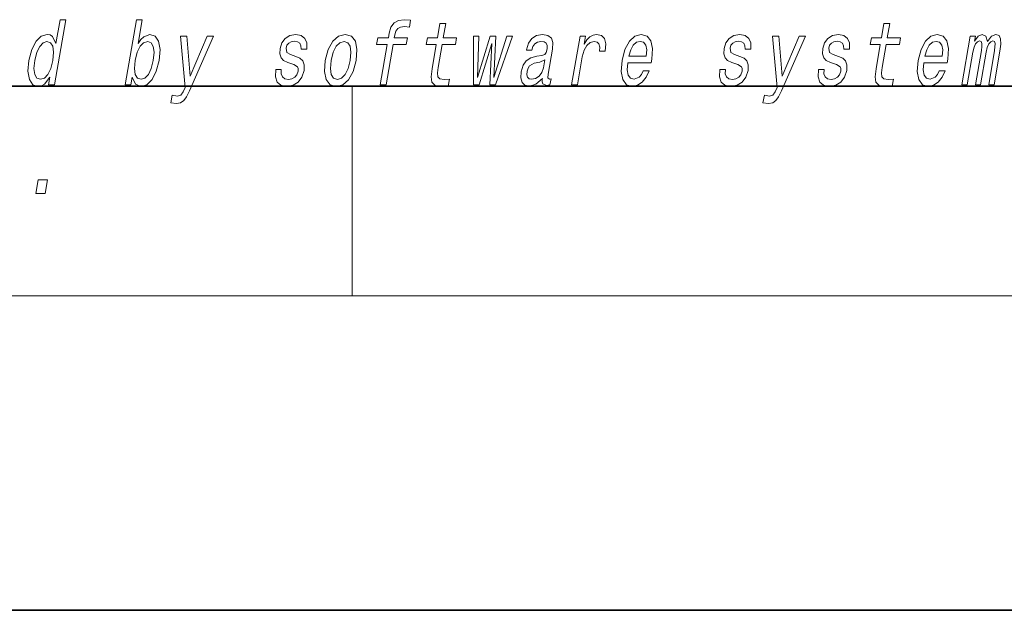
# Model space of a CAD drawing. Extents: x 0 to 420, y 0 to 297.
# Drawn here: x 306 to 325, y 0 to 11 of the extents above; entities that cross this region are included whole.
import ezdxf

# ---------------------------------------------------------------- set-up
doc = ezdxf.new("R2010")
doc.units = 0

msp = doc.modelspace()

# ---------------------------------------------------------------- linework, layer by layer
at = {"color": 7, "lineweight": 35}
for p, q in [((20, 10), (410, 10)), ((230, 10), (410, 10)), ((0, 0), (420, 0))]:
    msp.add_line(p, q, dxfattribs=at)
at = {"color": 7, "lineweight": 13}
for p, q in [((312.5, 6), (312.5, 10)), ((414, 6), (16, 6))]:
    msp.add_line(p, q, dxfattribs=at)
for points in [[(306.739563, 10.173907), (306.71463, 10.030392), (306.825867, 10.030392), (307.041443, 11.27189), (306.931488, 11.27189), (306.852509, 10.817135), (306.790649, 10.948547), (306.744232, 10.979671), (306.68692, 10.991775), (306.573486, 10.957192), (306.473236, 10.860363), (306.391876, 10.704742), (306.336578, 10.495521), (306.319214, 10.286299), (306.346222, 10.12895), (306.412537, 10.030392), (306.514282, 9.997539), (306.575775, 10.009642), (306.634277, 10.040766)], [(308.309174, 10.173907), (308.368225, 10.040766), (308.473206, 9.997539), (308.585083, 10.030392), (308.68689, 10.12895), (308.767303, 10.286299), (308.823853, 10.495522), (308.839966, 10.704743), (308.812622, 10.860363), (308.746033, 10.957192), (308.645844, 10.991775), (308.526825, 10.946818), (308.47171, 10.891486), (308.420868, 10.817135), (308.499847, 11.27189), (308.388611, 11.27189), (308.173035, 10.030392), (308.284241, 10.030392)], [(313.171448, 10.798115), (313.038116, 10.030392), (313.149353, 10.030392), (313.282654, 10.798115), (313.535461, 10.798115), (313.557983, 10.927798), (313.305176, 10.927798), (313.315094, 10.984859), (313.335938, 11.054023), (313.373138, 11.100708), (313.427216, 11.128374), (313.499817, 11.138749), (313.593414, 11.131832), (313.616241, 11.263245), (313.49765, 11.27189), (313.38623, 11.256329), (313.302307, 11.209642), (313.242676, 11.128374), (313.208679, 11.012524), (313.193939, 10.927798), (312.990448, 10.927798), (312.967926, 10.798115)], [(314.1073, 10.798115), (314.02652, 10.332985), (314.007996, 10.182553), (314.02536, 10.078807), (314.085632, 10.018288), (314.202118, 9.997539), (314.335052, 10.006184), (314.35788, 10.137596), (314.26001, 10.127221), (314.175201, 10.141054), (314.135956, 10.184282), (314.128326, 10.256905), (314.142273, 10.358922), (314.218506, 10.798115), (314.472595, 10.798115), (314.495117, 10.927798), (314.241028, 10.927798), (314.288177, 11.199267), (314.176941, 11.199267), (314.129822, 10.927798), (313.937683, 10.927798), (313.915161, 10.798115)], [(322.5755, 10.798115), (322.494751, 10.332985), (322.476196, 10.182553), (322.493591, 10.078807), (322.553864, 10.018288), (322.670349, 9.997539), (322.803284, 10.006185), (322.826111, 10.137596), (322.728241, 10.127222), (322.643433, 10.141054), (322.604187, 10.184282), (322.596558, 10.256905), (322.610474, 10.358922), (322.686737, 10.798115), (322.940796, 10.798115), (322.963318, 10.927798), (322.709259, 10.927798), (322.756409, 11.199267), (322.645172, 11.199267), (322.598022, 10.927798), (322.405914, 10.927798), (322.383392, 10.798115)], [(309.737793, 10.958921), (309.410431, 10.194656), (309.352264, 10.958921), (309.230927, 10.958921), (309.318542, 9.978518), (309.280762, 9.892063), (309.235168, 9.833273), (309.172455, 9.814253), (309.07309, 9.831544), (309.047577, 9.68457), (309.152588, 9.670737), (309.232117, 9.68457), (309.293976, 9.727798), (309.346069, 9.80215), (309.399109, 9.911083), (309.856598, 10.958921)], [(311.428497, 10.571602), (311.327057, 10.606184), (311.254333, 10.645953), (311.241913, 10.727221), (311.259399, 10.784282), (311.293152, 10.825781), (311.340637, 10.851717), (311.404358, 10.862092), (311.461975, 10.851717), (311.503326, 10.820593), (311.525543, 10.773908), (311.527374, 10.711659), (311.636078, 10.711659), (311.636688, 10.715117), (311.637238, 10.82751), (311.600739, 10.915694), (311.529449, 10.971025), (311.42688, 10.991775), (311.315826, 10.971025), (311.22757, 10.913965), (311.163544, 10.829239), (311.129761, 10.722034), (311.123138, 10.618288), (311.145905, 10.545666), (311.195038, 10.493792), (311.273438, 10.45748), (311.390106, 10.415982), (311.458435, 10.372755), (311.472656, 10.338173), (311.471222, 10.286299), (311.44873, 10.222322), (311.410004, 10.173907), (311.355286, 10.142783), (311.287781, 10.132409), (311.220032, 10.142783), (311.175781, 10.179094), (311.151886, 10.237885), (311.152069, 10.319152), (311.044647, 10.319152), (311.03833, 10.180823), (311.072723, 10.080536), (311.144379, 10.020017), (311.254242, 9.997539), (311.376953, 10.020017), (311.47467, 10.080536), (311.544586, 10.177365), (311.585449, 10.303591), (311.590454, 10.412524), (311.564178, 10.486876), (311.508148, 10.535291)], [(311.990601, 10.493792), (311.974182, 10.282841), (312.00531, 10.127221), (312.08078, 10.030392), (312.198944, 9.997539), (312.32724, 10.030392), (312.436035, 10.125492), (312.52121, 10.281112), (312.57962, 10.493792), (312.594757, 10.704743), (312.563934, 10.862092), (312.48819, 10.957192), (312.371582, 10.991775), (312.241699, 10.957192), (312.132629, 10.860363), (312.047455, 10.704743)], [(314.92627, 10.030392), (315.164307, 10.818864), (315.12851, 10.030392), (315.23468, 10.030392), (315.562744, 10.958921), (315.455322, 10.958921), (315.205902, 10.170449), (315.242981, 10.958921), (315.132996, 10.958921), (314.89624, 10.170449), (314.920654, 10.958921), (314.814484, 10.958921), (314.820099, 10.030392)], [(316.13089, 10.151429), (316.129974, 10.146242), (316.126099, 10.087452), (316.137848, 10.045954), (316.211761, 10.013101), (316.276123, 10.026934), (316.296509, 10.144512), (316.269073, 10.139325), (316.23761, 10.161803), (316.243286, 10.230968), (316.326752, 10.711659), (316.332916, 10.834426), (316.30368, 10.920881), (316.235596, 10.972754), (316.130188, 10.991775), (316.020416, 10.971025), (315.931824, 10.912236), (315.866638, 10.820593), (315.829163, 10.699556), (315.827362, 10.689181), (315.927216, 10.689181), (315.948669, 10.761804), (315.985504, 10.813677), (316.036407, 10.844801), (316.102966, 10.856905), (316.163391, 10.848259), (316.203125, 10.822323), (316.221863, 10.777366), (316.21991, 10.715117), (316.20224, 10.642495), (316.17572, 10.606184), (316.122162, 10.588893), (316.024963, 10.57506), (315.910858, 10.543936), (315.824158, 10.488605), (315.763611, 10.402149), (315.727509, 10.274196), (315.720337, 10.160074), (315.744812, 10.075348), (315.798676, 10.021746), (315.882599, 10.002726), (316.00647, 10.039037)], [(316.68927, 10.030392), (316.800507, 10.030392), (316.8927, 10.561228), (316.92627, 10.689181), (316.976318, 10.780824), (317.041534, 10.836155), (317.119415, 10.855175), (317.172943, 10.843072), (317.208649, 10.80849), (317.223724, 10.7497), (317.21875, 10.670161), (317.331238, 10.670161), (317.340393, 10.810219), (317.316101, 10.910507), (317.25708, 10.971025), (317.165894, 10.991775), (317.09903, 10.977942), (317.037415, 10.94336), (316.977905, 10.88457), (316.924927, 10.805032), (316.95163, 10.958921), (316.850525, 10.958921)], [(317.758789, 10.450564), (318.203705, 10.450564), (318.217255, 10.521458), (318.231567, 10.720305), (318.201782, 10.869008), (318.128906, 10.958921), (318.017059, 10.991775), (317.896057, 10.957192), (317.790741, 10.860363), (317.706543, 10.703014), (317.650299, 10.495522), (317.632324, 10.282841), (317.66217, 10.127221), (317.732574, 10.030392), (317.840637, 9.997539), (317.943115, 10.020017), (318.034241, 10.078807), (318.109863, 10.172178), (318.165588, 10.296674), (318.055634, 10.296674), (318.020874, 10.227509), (317.979004, 10.175636), (317.878265, 10.134138), (317.809509, 10.153158), (317.765656, 10.213676), (317.747375, 10.312236), (317.757874, 10.445377)], [(319.896729, 10.571602), (319.795288, 10.606184), (319.722565, 10.645953), (319.710144, 10.727221), (319.727631, 10.784282), (319.761383, 10.825781), (319.808838, 10.851717), (319.872589, 10.862092), (319.930176, 10.851717), (319.971558, 10.820593), (319.993774, 10.773908), (319.995605, 10.711659), (320.104309, 10.711659), (320.104919, 10.715117), (320.105469, 10.82751), (320.06897, 10.915694), (319.997681, 10.971025), (319.895111, 10.991775), (319.784058, 10.971025), (319.695801, 10.913965), (319.631775, 10.829239), (319.597992, 10.722034), (319.59137, 10.618288), (319.614136, 10.545666), (319.663269, 10.493793), (319.741638, 10.457481), (319.858307, 10.415982), (319.926636, 10.372755), (319.940857, 10.338173), (319.939453, 10.2863), (319.916962, 10.222322), (319.878235, 10.173907), (319.823517, 10.142783), (319.755981, 10.132409), (319.688263, 10.142783), (319.644012, 10.179095), (319.620087, 10.237885), (319.6203, 10.319153), (319.512878, 10.319153), (319.506531, 10.180824), (319.540955, 10.080536), (319.61261, 10.020017), (319.722473, 9.997539), (319.845184, 10.020017), (319.942902, 10.080536), (320.012787, 10.177365), (320.05368, 10.303591), (320.058685, 10.412524), (320.03241, 10.486876), (319.976349, 10.535291)], [(321.028748, 10.958922), (320.701385, 10.194656), (320.64325, 10.958922), (320.521912, 10.958922), (320.609497, 9.978518), (320.571747, 9.892063), (320.526154, 9.833274), (320.46344, 9.814253), (320.364044, 9.831545), (320.338531, 9.68457), (320.443573, 9.670737), (320.523071, 9.68457), (320.58493, 9.727798), (320.637024, 9.80215), (320.690063, 9.911083), (321.147583, 10.958922)], [(321.778534, 10.571602), (321.677124, 10.606184), (321.604401, 10.645954), (321.591949, 10.727221), (321.609436, 10.784283), (321.643188, 10.825781), (321.690674, 10.851717), (321.754425, 10.862092), (321.812012, 10.851717), (321.853394, 10.820594), (321.87561, 10.773908), (321.877441, 10.711659), (321.986145, 10.711659), (321.986755, 10.715118), (321.987305, 10.82751), (321.950806, 10.915694), (321.879517, 10.971025), (321.776947, 10.991775), (321.665894, 10.971025), (321.577606, 10.913965), (321.513611, 10.829239), (321.479828, 10.722034), (321.473175, 10.618288), (321.495972, 10.545666), (321.545105, 10.493793), (321.623474, 10.457481), (321.740143, 10.415982), (321.808472, 10.372755), (321.822693, 10.338173), (321.821289, 10.2863), (321.798798, 10.222322), (321.76004, 10.173907), (321.705353, 10.142783), (321.637817, 10.132409), (321.570099, 10.142783), (321.525848, 10.179095), (321.501923, 10.237885), (321.502136, 10.319153), (321.394714, 10.319153), (321.388367, 10.180824), (321.422791, 10.080536), (321.494446, 10.020017), (321.604279, 9.997539), (321.72699, 10.020017), (321.824738, 10.080536), (321.894623, 10.177365), (321.935516, 10.303591), (321.940521, 10.412524), (321.914246, 10.486876), (321.858185, 10.535291)], [(323.404266, 10.450564), (323.849182, 10.450564), (323.862762, 10.521458), (323.877045, 10.720305), (323.84726, 10.869008), (323.774414, 10.958922), (323.662567, 10.991776), (323.541534, 10.957193), (323.436218, 10.860363), (323.35202, 10.703014), (323.295776, 10.495522), (323.277802, 10.282842), (323.307678, 10.127222), (323.378052, 10.030392), (323.486115, 9.997539), (323.588623, 10.020017), (323.679718, 10.078807), (323.755341, 10.172178), (323.811066, 10.296674), (323.701111, 10.296674), (323.666351, 10.227509), (323.624481, 10.175636), (323.523743, 10.134138), (323.454987, 10.153158), (323.411163, 10.213677), (323.392883, 10.312236), (323.403351, 10.445377)], [(324.130646, 10.030392), (324.233032, 10.030392), (324.34082, 10.651141), (324.363342, 10.744513), (324.394012, 10.811948), (324.429993, 10.851717), (324.470612, 10.867279), (324.498566, 10.853447), (324.512756, 10.818865), (324.512665, 10.760075), (324.50296, 10.682265), (324.389771, 10.030392), (324.485809, 10.030392), (324.593628, 10.651141), (324.615845, 10.742784), (324.646515, 10.810219), (324.684052, 10.851717), (324.72467, 10.867279), (324.752625, 10.853447), (324.766846, 10.818865), (324.755737, 10.682265), (324.642548, 10.030392), (324.744934, 10.030392), (324.856323, 10.67189), (324.873138, 10.805032), (324.870605, 10.907049), (324.840973, 10.969296), (324.779175, 10.991776), (324.696045, 10.957193), (324.619232, 10.856905), (324.589569, 10.955463), (324.517517, 10.991776), (324.439453, 10.957193), (324.373352, 10.860363), (324.390472, 10.958922), (324.29187, 10.958922)], [(306.682159, 10.855175), (306.751251, 10.830968), (306.795166, 10.763533), (306.808502, 10.65114), (306.794128, 10.495521), (306.754181, 10.338172), (306.701782, 10.22578), (306.634155, 10.156616), (306.556946, 10.134138), (306.491333, 10.156616), (306.450256, 10.22578), (306.434692, 10.339901), (306.450317, 10.495521), (306.488434, 10.649411), (306.543335, 10.761804), (306.608429, 10.830968)], [(308.710083, 10.495522), (308.67041, 10.339902), (308.616486, 10.22578), (308.55011, 10.156616), (308.477966, 10.134138), (308.407288, 10.156616), (308.36496, 10.22578), (308.350342, 10.338172), (308.366272, 10.495521), (308.404694, 10.65114), (308.458313, 10.763533), (308.524384, 10.830968), (308.60318, 10.855175), (308.667236, 10.830968), (308.709564, 10.761804), (308.724182, 10.649411)], [(312.104675, 10.495522), (312.143066, 10.651141), (312.197968, 10.763533), (312.266846, 10.832697), (312.348175, 10.856904), (312.4198, 10.832697), (312.464966, 10.765262), (312.48053, 10.651141), (312.466156, 10.495522), (312.426208, 10.338173), (312.371002, 10.224051), (312.302094, 10.154887), (312.222351, 10.132409), (312.14917, 10.154887), (312.104279, 10.224051), (312.088715, 10.338173)], [(317.781006, 10.578518), (317.815613, 10.697826), (317.865051, 10.786011), (317.926178, 10.839614), (317.997742, 10.858634), (318.061432, 10.839614), (318.103943, 10.786011), (318.120239, 10.697826), (318.110901, 10.578519)], [(323.426483, 10.578519), (323.46109, 10.697827), (323.510529, 10.786012), (323.571655, 10.839614), (323.643219, 10.858634), (323.706909, 10.839614), (323.74942, 10.786012), (323.765717, 10.697827), (323.756378, 10.578519)], [(316.153687, 10.355464), (316.122894, 10.26555), (316.070435, 10.196385), (316.001953, 10.151429), (315.924683, 10.135867), (315.878143, 10.144512), (315.848816, 10.172178), (315.835754, 10.220593), (315.841125, 10.288029), (315.856689, 10.348547), (315.88443, 10.391775), (315.973724, 10.440189), (316.079712, 10.460939), (316.179199, 10.502438)], [(306.471954, 7.957192), (306.646362, 7.957192), (306.691101, 8.214829), (306.516693, 8.214829)]]:
    msp.add_lwpolyline(points, close=True, dxfattribs=at)

doc.saveas('drawing.dxf')
